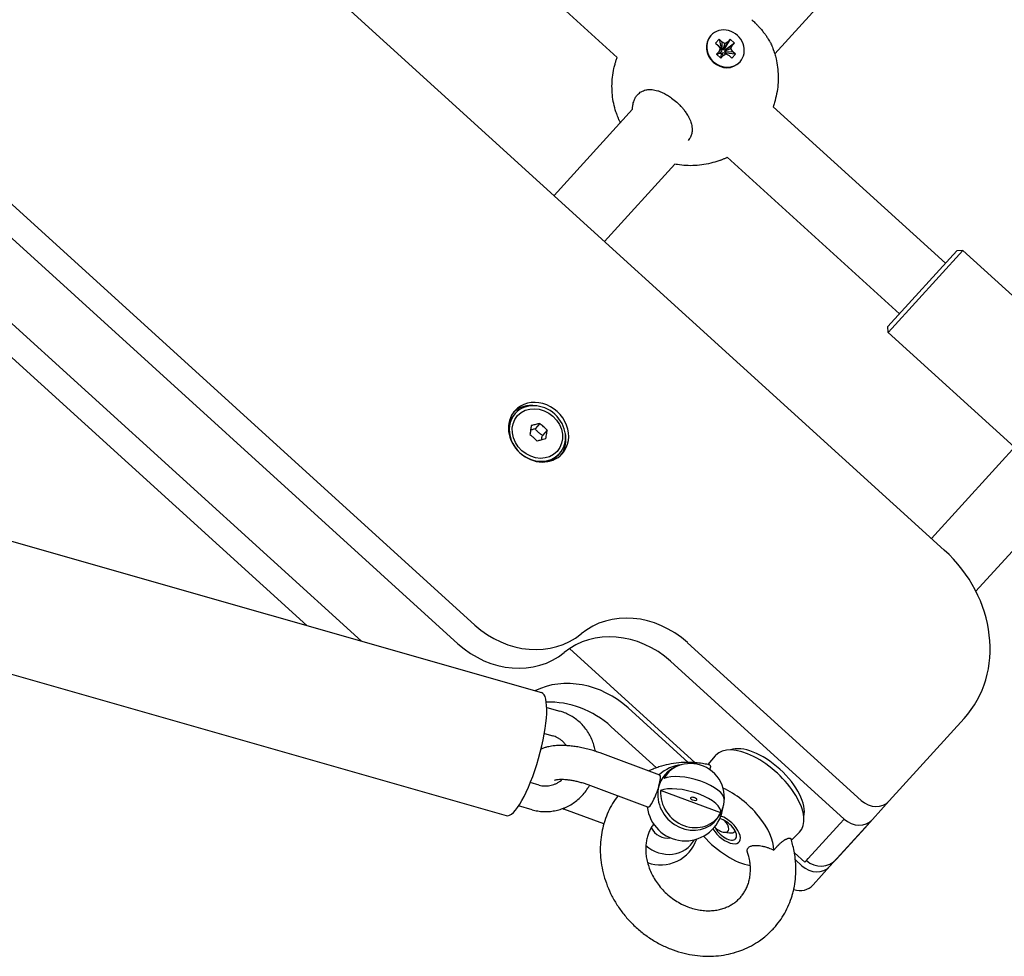
# Model space of a CAD drawing. Units: millimetres. Extents: x -4794 to 4886, y -3778 to 5256.
# Drawn here: x 2349 to 2580, y 1956 to 2175 of the extents above; entities that cross this region are included whole.
import ezdxf

# ---------------------------------------------------------------- set-up
doc = ezdxf.new("R2010")
doc.units = ezdxf.units.MM

msp = doc.modelspace()

# ---------------------------------------------------------------- linework, layer by layer
for p, q in [((2565.74, 2051.16), (2128.96, 2447.79)), ((2122.04, 2336.52), (2455.65, 2033.57)), ((2118.06, 2332.15), (2451.68, 2029.2)), ((2429.05, 2029.79), (2119.88, 2310.54)), ((2416.22, 2033.45), (2124.6, 2298.26)), ((2525.99, 2167.44), (2577.37, 2224.01)), ((2426.72, 2223.22), (2489.04, 2166.62)), ((2511.02, 2171.78), (2510.94, 2171.69)), ((2512.91, 2170.9), (2512.08, 2169.99)), ((2513.56, 2170.31), (2512.91, 2170.9)), ((2512.91, 2170.9), (2513.39, 2168.71)), ((2515.53, 2170.9), (2514.17, 2168.71)), ((2515.53, 2170.9), (2514.99, 2170.31)), ((2516.53, 2169.99), (2515.53, 2170.9)), ((2512.08, 2169.99), (2512.73, 2169.4)), ((2512.73, 2169.4), (2513.2, 2168.69)), ((2513.2, 2168.69), (2512.87, 2167.98)), ((2513.2, 2168.69), (2513.48, 2168.04)), ((2513.26, 2168.56), (2513.39, 2168.71)), ((2513.39, 2168.71), (2513.58, 2168.53)), ((2514.31, 2169.91), (2513.56, 2170.31)), ((2513.56, 2170.31), (2513.58, 2168.53)), ((2513.58, 2168.53), (2513.81, 2168.41)), ((2514.31, 2169.91), (2513.81, 2168.41)), ((2513.81, 2168.41), (2514.01, 2168.53)), ((2514.99, 2170.31), (2514.01, 2168.53)), ((2514.01, 2168.53), (2514.17, 2168.71)), ((2514.17, 2168.71), (2514.47, 2168.44)), ((2515.66, 2168.69), (2514.21, 2168.05)), ((2514.31, 2168.26), (2514.21, 2168.05)), ((2514.99, 2170.31), (2514.31, 2169.91)), ((2515.99, 2169.4), (2514.31, 2168.26)), ((2514.47, 2168.44), (2514.31, 2168.26)), ((2516.53, 2169.99), (2514.47, 2168.44)), ((2515.66, 2168.69), (2515.99, 2169.4)), ((2516.13, 2167.98), (2515.66, 2168.69)), ((2515.99, 2169.4), (2516.53, 2169.99)), ((2512.87, 2167.98), (2512.33, 2167.39)), ((2512.33, 2167.39), (2513.22, 2167.65)), ((2512.33, 2167.39), (2513.33, 2166.48)), ((2512.87, 2167.98), (2513.38, 2167.83)), ((2513.22, 2167.65), (2513.38, 2167.83)), ((2513.52, 2167.38), (2513.22, 2167.65)), ((2513.33, 2166.48), (2513.52, 2167.38)), ((2513.33, 2166.48), (2513.87, 2167.07)), ((2513.38, 2167.83), (2513.48, 2168.04)), ((2513.68, 2167.56), (2513.52, 2167.38)), ((2513.88, 2167.68), (2513.68, 2167.56)), ((2513.87, 2167.07), (2513.68, 2167.56)), ((2513.87, 2167.07), (2514.55, 2167.47)), ((2514.55, 2167.47), (2513.88, 2167.68)), ((2514.21, 2168.05), (2514.35, 2167.83)), ((2516.13, 2167.98), (2514.35, 2167.83)), ((2514.35, 2167.83), (2514.55, 2167.65)), ((2514.55, 2167.65), (2514.42, 2167.51)), ((2516.78, 2167.39), (2514.55, 2167.65)), ((2514.55, 2167.47), (2515.3, 2167.07)), ((2515.3, 2167.07), (2515.95, 2166.48)), ((2515.95, 2166.48), (2516.78, 2167.39)), ((2516.78, 2167.39), (2516.13, 2167.98)), ((2517.84, 2165.6), (2517.75, 2165.5)), ((2474.24, 2134.25), (2492.64, 2154.51)), ((2525.59, 2155.05), (2565.99, 2118.37)), ((2514.81, 2143.22), (2555.23, 2106.52)), ((2486.08, 2123.49), (2502.54, 2141.61)), ((2553.32, 2104.42), (2568.68, 2121.33)), ((2553.46, 2103.08), (2570.09, 2121.39)), ((2570.09, 2121.39), (2568.68, 2121.33)), ((2601.01, 2093.31), (2570.09, 2121.39)), ((2552.54, 2103.56), (2553.32, 2104.42)), ((2552.61, 2102.15), (2552.54, 2103.56)), ((2552.61, 2102.15), (2553.46, 2103.08)), ((2582.22, 2075.26), (2552.61, 2102.15)), ((2219.16, 2089.7), (2471.27, 2017.74)), ((2465.14, 2083.17), (2464.76, 2082.75)), ((2470.9, 2080.83), (2469.77, 2079.58)), ((2472.61, 2079.27), (2471.48, 2078.03)), ((2562.78, 2053.85), (2584.06, 2077.28)), ((2475.5, 2073.76), (2475.12, 2073.34)), ((2573.16, 2041.48), (2594.07, 2064.5)), ((2210.93, 2060.85), (2463.03, 1988.89)), ((2477.87, 2028.07), (2507.35, 2001.3)), ((2505.51, 2029.44), (2546.22, 1992.47)), ((2501.54, 2025.07), (2542.25, 1988.1)), ((2472.51, 2014.26), (2475.6, 2013.38)), ((2505.66, 2001.36), (2491.6, 2014.13)), ((2552.85, 1992.33), (2570.4, 2011.66)), ((2498.25, 2000.11), (2487.63, 2009.75)), ((2471.96, 2008.18), (2473.95, 2007.61)), ((2499.01, 1998.4), (2485.03, 2003.59)), ((2510.38, 2000.87), (2512.05, 2002.93)), ((2510.68, 2000.8), (2510.68, 2000.8)), ((2470.73, 1996.05), (2468.66, 1996.64)), ((2496.23, 1990.9), (2482.25, 1996.09)), ((2513.31, 1989.52), (2499.2, 1994.76)), ((2469.09, 1990.28), (2465.92, 1991.18)), ((2548.87, 1987.96), (2552.85, 1992.33)), ((2485.89, 1986.97), (2476.49, 1990.45)), ((2540.46, 1986.13), (2533.84, 1978.84)), ((2548.87, 1987.96), (2538.94, 1977.02)), ((2540.46, 1986.13), (2541.25, 1987)), ((2547.09, 1985.99), (2540.47, 1978.7)), ((2542.25, 1988.1), (2541.25, 1987)), ((2548.87, 1987.96), (2547.09, 1985.99)), ((2514.12, 1984.99), (2515.38, 1984.84)), ((2516.71, 1985.27), (2516.65, 1985.2)), ((2529.89, 1983.15), (2531.79, 1985.01)), ((2529.8, 1983.44), (2529.8, 1983.44)), ((2530.61, 1980.18), (2533.04, 1977.96)), ((2532.31, 1977.16), (2530.84, 1978.5)), ((2533.31, 1978.25), (2533.04, 1977.96)), ((2533.41, 1978.37), (2533.31, 1978.25)), ((2533.41, 1978.37), (2533.84, 1978.84)), ((2538.94, 1977.02), (2534.97, 1972.64))]:
    msp.add_line(p, q)
for centre, radius, start, end in [((2504.98, 1991.93), 8.94, 95.5569, 133.0934), ((2506.18, 1993.1), 8, 314.3613, 134.3613), ((2504.98, 1991.93), 8.94, 186.2235, 344.2029), ((2504.98, 1991.93), 8.94, 344.2029, 353.1658), ((2499.22, 1986.29), 8.94, 249.8636, 341.1326), ((2536.77, 1982.06), 5, 227.7579, 317.7579)]:
    msp.add_arc(centre, radius, start, end)
for centre, major_axis, ratio, start_param, end_param in [((2514.43, 2168.69), (3.41, -3.09), 0.908491, 0, 3.141593), ((2514.35, 2168.6), (3.41, -3.09), 0.908491, 3.141593, 6.283185), ((2514.43, 2168.69), (3.41, -3.09), 0.908491, 3.141593, 6.283185), ((2469.94, 2078.05), (5.55, -5.04), 0.870255, 2.237635, 3.066049), ((2470.6, 2078.77), (5.55, -5.04), 0.870255, 0, 3.141593), ((2470.32, 2078.47), (-5.18, 4.71), 0.870255, 3.141593, 6.283185), ((2470.32, 2078.47), (-5.18, 4.71), 0.870255, 0, 3.141593), ((2470.6, 2078.77), (5.55, -5.04), 0.870255, 3.141593, 4.712389), ((2469.94, 2078.05), (-5.18, 4.71), 0.870255, 0, 0.386095), ((2469.94, 2078.05), (5.55, -5.04), 0.870255, 0.075544, 0.903958), ((2470.6, 2078.77), (5.55, -5.04), 0.870255, 4.712389, 6.283185), ((2469.94, 2078.05), (-5.18, 4.71), 0.870255, 2.755498, 3.141593), ((2548.19, 2031.83), (22.21, -20.17), 0.870255, 0, 1.570796), ((2493.81, 2016.56), (-14.81, 13.45), 0.870255, 4.712389, 6.157857), ((2467.35, 2046.46), (14.81, -13.45), 0.870255, 4.712389, 6.157857), ((2489.84, 2012.18), (-14.81, 13.45), 0.870255, 4.712389, 6.157857), ((2463.38, 2042.08), (14.81, -13.45), 0.870255, 4.712389, 6.157857), ((2479.9, 2001.24), (-14.81, 13.45), 0.870255, 4.712389, 5.948934), ((2467.15, 2003.31), (4.12, 14.42), 0.23898, 3.141593, 6.283185), ((2475.93, 1996.86), (-14.81, 13.45), 0.870255, 4.712389, 5.568086), ((2522.04, 1994.11), (-9.87, 8.96), 0.492601, 3.113287, 6.283185), ((2523.21, 1995.4), (-8.88, 8.07), 0.492601, 4.712389, 6.029364), ((2522.04, 1994.11), (-9.87, 8.96), 0.492601, 0, 0.028306), ((2506.66, 1993.57), (-5.48, 5.6), 0.90768, 5.825999, 6.557692), ((2506.18, 1993.1), (-5.59, 5.72), 0.90768, 6.01755, 6.283185), ((2523.21, 1995.4), (-8.88, 8.07), 0.492601, 3.395414, 4.712389), ((2506.18, 1993.1), (-5.59, 5.72), 0.90768, 0, 0.480076), ((2497.62, 1994.65), (-1.39, -3.75), 0.19382, 1.959964, 3.141593), ((2506.58, 1994.53), (-7.54, 2.13), 0.372224, 3.224293, 5.867243), ((2497.62, 1994.65), (-1.39, -3.75), 0.19382, 0, 1.959964), ((2506.18, 1993.1), (5.59, -5.72), 0.90768, 3.621668, 6.283185), ((2505.77, 1991.67), (-7.54, 2.13), 0.372224, 3.136788, 5.867243), ((2515.41, 1986.81), (-9.45, 8.58), 0.492601, 3.555748, 5.284772), ((2506.66, 1993.57), (5.48, -5.6), 0.90768, 3.827237, 6.557692), ((2506.97, 1992.84), (0.77, -0.218), 0.372224, 3.141593, 4.502016), ((2506.97, 1992.84), (0.77, -0.218), 0.372224, 0, 3.141593), ((2506.97, 1992.84), (0.77, -0.218), 0.372224, 4.502016, 6.283185), ((2549.15, 1995.69), (3.7, -3.36), 0.870255, 4.712389, 6.283185), ((2514.37, 1985.66), (3.26, -2.96), 0.492601, 4.182913, 8.562207), ((2506.18, 1993.1), (5.59, -5.72), 0.90768, 0, 0.20097), ((2504.98, 1991.93), (8.61, -2.43), 0.372224, 0, 0.185481), ((2504.98, 1991.93), (8.61, -2.43), 0.372224, 0, 0.185481), ((2500.42, 1987.47), (-2.8, 2.86), 0.90768, 1.216663, 2.595129), ((2512.96, 1987.08), (-2.04, 1.85), 0.492601, 1.486845, 2.539896), ((2514.37, 1985.66), (-2.43, 2.2), 0.492601, 0.820849, 3.141593), ((2514.37, 1985.66), (-2.43, 2.2), 0.492601, 3.141593, 5.639438), ((2512.96, 1987.08), (-2.04, 1.85), 0.492601, 2.539896, 4.536484), ((2545.17, 1991.32), (3.7, -3.36), 0.870255, 4.712389, 6.283185), ((2515.41, 1986.81), (9.45, -8.58), 0.492601, 4.498536, 5.618673), ((2513.69, 1987.89), (-2.96, 2.69), 0.492601, 2.539896, 3.141593), ((2513.69, 1987.89), (-2.96, 2.69), 0.492601, 3.141593, 3.190396), ((2500.42, 1987.47), (-5.59, 5.72), 0.90768, 1.661701, 3.402951), ((2535.24, 1980.38), (3.7, -3.36), 0.870255, 4.712389, 6.283185), ((2531.26, 1976), (3.7, -3.36), 0.870255, 5.205064, 6.283185)]:
    msp.add_ellipse(centre, major_axis=major_axis, ratio=ratio, start_param=start_param, end_param=end_param)
msp.add_ellipse((2470.32, 2078.47), major_axis=(4.63, -4.2), ratio=0.870255)
for points, knots in [([(2520.59, 2175.47), (2520.85, 2175.24), (2521.28, 2174.83), (2521.87, 2174.23), (2522.43, 2173.63), (2523.02, 2172.95), (2523.58, 2172.24), (2524.07, 2171.56), (2524.47, 2170.96), (2524.76, 2170.48), (2524.96, 2170.1), (2525.06, 2169.9), (2525.1, 2169.8)], [0, 0, 0, 0, 1.522055, 2.594204, 3.739286, 5.265143, 6.801684, 8.244371, 9.771666, 11.054547, 12.034562, 13, 13, 13, 13]), ([(2525.1, 2169.8), (2525.17, 2169.65), (2525.24, 2169.5), (2525.38, 2169.15), (2525.47, 2168.94), (2525.61, 2168.58), (2525.67, 2168.42), (2525.74, 2168.2), (2525.76, 2168.15), (2525.84, 2167.88), (2525.93, 2167.66), (2526.1, 2167.07), (2526.2, 2166.71), (2526.44, 2165.68), (2526.56, 2165.01), (2526.73, 2163.67), (2526.78, 2162.98), (2526.81, 2161.6), (2526.78, 2160.91), (2526.66, 2159.51), (2526.57, 2158.81), (2526.29, 2157.41), (2526.12, 2156.71), (2525.81, 2155.7), (2525.7, 2155.38), (2525.59, 2155.05)], [43.966584, 43.966584, 43.966584, 43.966584, 44.186849, 44.186849, 44.488349, 44.488349, 44.720898, 44.720898, 44.795673, 44.795673, 45.10935, 45.10935, 45.627272, 45.627272, 46.546866, 46.546866, 47.482468, 47.482468, 48.435517, 48.435517, 49.406269, 49.406269, 50.394197, 50.394197, 50.8669, 50.8669, 50.8669, 50.8669]), ([(2488.54, 2165.08), (2488.6, 2165.31), (2488.75, 2165.8), (2488.93, 2166.34), (2489.04, 2166.62)], [0, 0, 0, 0, 2.413553, 5, 5, 5, 5]), ([(2489.77, 2151.35), (2489.67, 2151.54), (2489.59, 2151.74), (2489.47, 2151.97), (2489.46, 2152), (2489.37, 2152.2), (2489.3, 2152.37), (2489.15, 2152.75), (2489.07, 2152.96), (2488.9, 2153.4), (2488.82, 2153.65), (2488.53, 2154.52), (2488.36, 2155.17), (2488.08, 2156.49), (2487.98, 2157.16), (2487.85, 2158.51), (2487.81, 2159.2), (2487.82, 2160.59), (2487.86, 2161.28), (2488.02, 2162.68), (2488.13, 2163.38), (2488.36, 2164.41), (2488.44, 2164.75), (2488.54, 2165.08)], [15.695526, 15.695526, 15.695526, 15.695526, 15.988705, 15.988705, 16.037261, 16.037261, 16.286538, 16.286538, 16.590004, 16.590004, 16.936064, 16.936064, 17.844921, 17.844921, 18.767831, 18.767831, 19.707351, 19.707351, 20.664692, 20.664692, 21.639849, 21.639849, 22.117108, 22.117108, 22.117108, 22.117108]), ([(2493.81, 2157.89), (2493.94, 2158.03), (2494.22, 2158.29), (2494.68, 2158.61), (2495.19, 2158.85), (2495.72, 2159.01), (2496.22, 2159.09), (2496.72, 2159.12), (2497.27, 2159.09), (2497.88, 2159), (2498.53, 2158.83), (2499.22, 2158.59), (2499.99, 2158.24), (2500.87, 2157.76), (2501.91, 2157.06), (2502.63, 2156.47), (2503.01, 2156.12)], [0, 0, 0, 0, 1.180031, 2.328828, 3.438585, 4.600765, 5.569709, 6.355447, 7.398219, 8.454637, 9.537632, 10.645935, 11.849587, 13.290729, 14.899243, 17, 17, 17, 17]), ([(2492.64, 2154.51), (2492.64, 2154.77), (2492.67, 2155.16), (2492.76, 2155.74), (2492.89, 2156.25), (2493.09, 2156.8), (2493.39, 2157.36), (2493.65, 2157.7), (2493.81, 2157.89)], [0, 0, 0, 0, 1.698121, 2.638347, 4.106911, 5.559974, 6.997521, 9, 9, 9, 9]), ([(2503.01, 2156.12), (2503.32, 2155.84), (2503.72, 2155.45), (2504.28, 2154.83), (2504.74, 2154.28), (2505.18, 2153.67), (2505.52, 2153.13), (2505.81, 2152.63), (2506.07, 2152.08), (2506.3, 2151.5), (2506.46, 2150.96), (2506.55, 2150.52), (2506.6, 2150.12), (2506.63, 2149.71), (2506.61, 2149.25), (2506.53, 2148.8), (2506.41, 2148.37), (2506.25, 2147.98), (2506, 2147.54), (2505.79, 2147.28), (2505.66, 2147.13)], [0, 0, 0, 0, 2.069194, 2.758916, 4.137805, 5.745656, 6.658463, 7.564516, 8.886885, 10.134852, 11.289142, 12.350162, 13.00807, 13.939071, 15.15955, 16.293796, 17.224226, 18.459726, 19.495986, 21, 21, 21, 21]), ([(2513.33, 2142.57), (2513.53, 2142.65), (2513.95, 2142.82), (2514.46, 2143.05), (2514.75, 2143.19), (2514.81, 2143.22)], [0, 0, 0, 0, 2.669471, 5.27487, 6, 6, 6, 6]), ([(2513.33, 2142.57), (2512.73, 2142.34), (2512.11, 2142.14), (2510.8, 2141.78), (2510.09, 2141.62), (2508.69, 2141.39), (2507.98, 2141.32), (2506.58, 2141.24), (2505.89, 2141.24), (2504.51, 2141.32), (2503.83, 2141.39), (2502.95, 2141.54), (2502.75, 2141.57), (2502.54, 2141.61)], [3.182446, 3.182446, 3.182446, 3.182446, 4.072616, 4.072616, 5.058934, 5.058934, 6.02629, 6.02629, 6.975432, 6.975432, 7.907003, 7.907003, 8.1905, 8.1905, 8.1905, 8.1905]), ([(2470.9, 2080.83), (2470.75, 2080.79), (2470.5, 2080.73), (2470.09, 2080.63), (2469.58, 2080.5), (2469.15, 2080.39), (2468.88, 2080.31)], [0, 0, 0, 0, 1.697212, 2.644217, 4.260267, 7, 7, 7, 7]), ([(2472.61, 2079.27), (2472.48, 2079.4), (2472.27, 2079.6), (2471.93, 2079.92), (2471.49, 2080.32), (2471.13, 2080.63), (2470.9, 2080.83)], [0, 0, 0, 0, 1.697212, 2.644217, 4.260267, 7, 7, 7, 7]), ([(2468.88, 2080.31), (2468.86, 2080.15), (2468.82, 2079.9), (2468.76, 2079.48), (2468.68, 2078.96), (2468.61, 2078.53), (2468.56, 2078.25)], [0, 0, 0, 0, 1.697212, 2.644217, 4.260267, 7, 7, 7, 7]), ([(2468.56, 2078.25), (2468.71, 2078.13), (2468.93, 2077.94), (2469.28, 2077.63), (2469.71, 2077.24), (2470.06, 2076.91), (2470.27, 2076.7)], [0, 0, 0, 0, 1.697212, 2.644217, 4.260267, 7, 7, 7, 7]), ([(2469.77, 2079.58), (2469.65, 2079.54), (2469.41, 2079.46), (2469.14, 2079.38), (2468.92, 2079.32), (2468.8, 2079.29), (2468.73, 2079.27)], [0, 0, 0, 0, 2.472511, 4.657271, 5.436532, 7, 7, 7, 7]), ([(2470.57, 2078.74), (2470.49, 2078.81), (2470.38, 2078.92), (2470.23, 2079.07), (2470.1, 2079.2), (2469.95, 2079.37), (2469.84, 2079.5), (2469.77, 2079.58)], [0, 0, 0, 0, 2.14471, 3.172603, 4.4999, 5.801797, 8, 8, 8, 8]), ([(2471.48, 2078.03), (2471.38, 2078.1), (2471.23, 2078.2), (2471.04, 2078.35), (2470.92, 2078.45), (2470.76, 2078.57), (2470.65, 2078.67), (2470.57, 2078.74)], [0, 0, 0, 0, 2.578701, 3.829588, 4.947243, 5.917443, 8, 8, 8, 8]), ([(2472.3, 2077.21), (2472.32, 2077.33), (2472.36, 2077.54), (2472.42, 2077.96), (2472.48, 2078.35), (2472.55, 2078.83), (2472.59, 2079.09), (2472.61, 2079.27)], [0, 0, 0, 0, 1.330695, 2.447969, 4.827618, 5.83642, 8, 8, 8, 8]), ([(2472.3, 2077.21), (2472.08, 2077.16), (2471.68, 2077.06), (2471.01, 2076.89), (2470.55, 2076.77), (2470.27, 2076.7)], [0, 0, 0, 0, 2.034238, 3.56465, 6, 6, 6, 6]), ([(2471.27, 2076.96), (2471.29, 2077.05), (2471.32, 2077.23), (2471.36, 2077.47), (2471.42, 2077.73), (2471.46, 2077.91), (2471.48, 2078.03)], [0, 0, 0, 0, 1.903434, 3.589326, 4.691465, 7, 7, 7, 7]), ([(2483.92, 2003.97), (2483.84, 2004.35), (2483.77, 2004.74), (2483.55, 2005.57), (2483.4, 2006.02), (2483.05, 2006.89), (2482.85, 2007.31), (2482.4, 2008.13), (2482.16, 2008.52), (2481.63, 2009.28), (2481.34, 2009.63), (2480.73, 2010.31), (2480.41, 2010.63), (2479.73, 2011.23), (2479.37, 2011.51), (2478.64, 2012.02), (2478.25, 2012.25), (2477.46, 2012.68), (2477.06, 2012.86), (2476.3, 2013.16), (2475.95, 2013.28), (2475.6, 2013.38)], [65.047025, 65.047025, 65.047025, 65.047025, 68.189471, 68.189471, 72.019421, 72.019421, 75.81111, 75.81111, 79.568681, 79.568681, 83.296113, 83.296113, 86.997459, 86.997459, 90.676861, 90.676861, 94.338561, 94.338561, 97.986884, 97.986884, 101, 101, 101, 101]), ([(2477.08, 2005.31), (2477.05, 2005.35), (2477.02, 2005.39), (2476.86, 2005.62), (2476.72, 2005.8), (2476.42, 2006.13), (2476.27, 2006.28), (2475.94, 2006.58), (2475.76, 2006.71), (2475.41, 2006.96), (2475.22, 2007.07), (2474.84, 2007.27), (2474.65, 2007.36), (2474.29, 2007.5), (2474.12, 2007.56), (2473.95, 2007.61)], [40.569144, 40.569144, 40.569144, 40.569144, 41.015275, 41.015275, 42.932949, 42.932949, 44.833744, 44.833744, 46.720155, 46.720155, 48.594778, 48.594778, 50.460297, 50.460297, 52, 52, 52, 52]), ([(2485.03, 2003.59), (2484.66, 2003.72), (2484.29, 2003.85), (2483.87, 2003.99), (2483.81, 2004.01), (2483.33, 2004.16), (2482.89, 2004.29), (2482, 2004.53), (2481.55, 2004.64), (2480.66, 2004.83), (2480.23, 2004.92), (2479.36, 2005.07), (2478.94, 2005.13), (2478.1, 2005.23), (2477.7, 2005.27), (2477.22, 2005.3), (2477.15, 2005.3), (2476.76, 2005.32), (2476.44, 2005.33), (2475.76, 2005.34), (2475.39, 2005.33), (2474.68, 2005.3), (2474.34, 2005.27), (2473.76, 2005.2), (2473.52, 2005.16), (2473.07, 2005.08), (2472.87, 2005.04), (2472.55, 2004.96), (2472.43, 2004.93), (2472.05, 2004.82), (2471.8, 2004.74), (2471.42, 2004.6), (2471.3, 2004.55), (2471.17, 2004.5)], [0, 0, 0, 0, 2.367987, 2.367987, 2.705263, 2.705263, 5.456052, 5.456052, 8.230705, 8.230705, 10.951991, 10.951991, 13.625854, 13.625854, 16.254385, 16.254385, 16.718562, 16.718562, 18.836095, 18.836095, 21.365398, 21.365398, 23.831011, 23.831011, 25.615018, 25.615018, 27.164906, 27.164906, 28.109058, 28.109058, 30.132618, 30.132618, 31.171087, 31.171087, 31.171087, 31.171087]), ([(2510.68, 2000.8), (2510.68, 2000.8), (2510.68, 2000.8), (2510.58, 2000.82), (2510.48, 2000.85), (2509.93, 2000.96), (2509.48, 2001.04), (2508.46, 2001.19), (2507.91, 2001.24), (2507.07, 2001.32), (2506.79, 2001.33), (2505.69, 2001.38), (2504.87, 2001.37), (2503.25, 2001.26), (2502.46, 2001.16), (2500.91, 2000.88), (2500.15, 2000.7), (2499.02, 2000.37), (2498.65, 2000.25), (2498.27, 2000.12), (2498.26, 2000.11), (2497.91, 1999.98), (2497.57, 1999.86), (2496.97, 1999.6), (2496.7, 1999.49), (2496.44, 1999.36)], [1.392586, 1.392586, 1.392586, 1.392586, 1.392627, 1.392627, 1.857386, 1.857386, 3.99067, 3.99067, 6.603162, 6.603162, 7.913326, 7.913326, 11.76784, 11.76784, 15.558221, 15.558221, 19.289232, 19.289232, 21.169771, 21.169771, 21.233029, 21.233029, 22.966744, 22.966744, 24.385056, 24.385056, 24.385056, 24.385056]), ([(2510.68, 2000.8), (2510.75, 2000.79), (2510.83, 2000.72), (2510.88, 2000.55), (2510.89, 2000.42), (2510.89, 2000.24), (2510.85, 2000), (2510.78, 1999.78), (2510.74, 1999.67)], [0, 0, 0, 0, 2.781453, 3.758686, 4.980282, 5.766036, 7.426158, 9, 9, 9, 9]), ([(2469.09, 1990.28), (2469.51, 1990.16), (2469.95, 1990.06), (2470.82, 1989.92), (2471.26, 1989.87), (2472.15, 1989.83), (2472.6, 1989.84), (2473.49, 1989.9), (2473.93, 1989.96), (2474.81, 1990.12), (2475.24, 1990.23), (2475.86, 1990.42), (2476.04, 1990.48), (2476.47, 1990.64), (2476.7, 1990.73), (2477.35, 1991.02), (2477.76, 1991.23), (2478.54, 1991.69), (2478.92, 1991.95), (2479.66, 1992.5), (2480.01, 1992.8), (2480.68, 1993.45), (2481, 1993.79), (2481.6, 1994.51), (2481.88, 1994.9), (2482.28, 1995.52), (2482.41, 1995.75), (2482.55, 1995.98)], [0, 0, 0, 0, 3.635474, 3.635474, 7.270131, 7.270131, 10.908646, 10.908646, 14.55555, 14.55555, 18.215282, 18.215282, 19.81374, 19.81374, 21.892162, 21.892162, 25.590261, 25.590261, 29.313648, 29.313648, 33.066318, 33.066318, 36.852236, 36.852236, 40.675364, 40.675364, 42.81406, 42.81406, 42.81406, 42.81406]), ([(2470.73, 1996.05), (2470.94, 1995.99), (2471.14, 1995.95), (2471.56, 1995.88), (2471.77, 1995.86), (2472.2, 1995.84), (2472.41, 1995.84), (2472.84, 1995.87), (2473.05, 1995.9), (2473.47, 1995.98), (2473.68, 1996.03), (2474.1, 1996.16), (2474.31, 1996.23), (2474.71, 1996.41), (2474.91, 1996.51), (2475.3, 1996.74), (2475.48, 1996.87), (2475.8, 1997.11), (2475.94, 1997.23), (2476.07, 1997.34)], [0, 0, 0, 0, 1.856827, 1.856827, 3.713104, 3.713104, 5.572125, 5.572125, 7.43681, 7.43681, 9.30999, 9.30999, 11.194523, 11.194523, 13.093069, 13.093069, 15.008066, 15.008066, 16.471915, 16.471915, 16.471915, 16.471915]), ([(2482.25, 1996.09), (2481.95, 1996.2), (2481.64, 1996.3), (2481.02, 1996.5), (2480.69, 1996.6), (2480.04, 1996.77), (2479.72, 1996.85), (2479.08, 1996.99), (2478.76, 1997.05), (2478.15, 1997.16), (2477.85, 1997.2), (2477.28, 1997.27), (2477.01, 1997.29), (2476.51, 1997.33), (2476.3, 1997.33), (2476.06, 1997.34), (2476.05, 1997.34), (2475.84, 1997.34), (2475.65, 1997.34), (2475.3, 1997.32), (2475.14, 1997.31), (2474.87, 1997.27), (2474.77, 1997.26), (2474.61, 1997.23), (2474.56, 1997.22), (2474.46, 1997.19), (2474.42, 1997.18), (2474.37, 1997.16), (2474.36, 1997.16), (2474.35, 1997.16)], [0, 0, 0, 0, 2.02395, 2.02395, 4.093531, 4.093531, 6.18311, 6.18311, 8.225787, 8.225787, 10.21844, 10.21844, 12.155233, 12.155233, 13.937825, 13.937825, 14.028174, 14.028174, 15.669201, 15.669201, 17.38719, 17.38719, 18.804462, 18.804462, 19.853152, 19.853152, 20.901841, 20.901841, 22, 22, 22, 22]), ([(2489.18, 1993.52), (2489.07, 1993.38), (2488.97, 1993.23), (2488.44, 1992.5), (2488.04, 1991.88), (2487.32, 1990.61), (2487, 1989.95), (2486.42, 1988.59), (2486.16, 1987.89), (2485.93, 1987.11), (2485.9, 1987.04), (2485.73, 1986.3), (2485.54, 1985.65), (2485.28, 1984.22), (2485.18, 1983.45), (2485.06, 1981.9), (2485.04, 1981.11), (2485.09, 1979.52), (2485.16, 1978.72), (2485.39, 1977.1), (2485.55, 1976.29), (2485.95, 1974.66), (2486.2, 1973.85), (2486.78, 1972.24), (2487.12, 1971.43), (2487.89, 1969.85), (2488.32, 1969.07), (2489.28, 1967.53), (2489.8, 1966.78), (2490.94, 1965.32), (2491.55, 1964.61), (2492.87, 1963.24), (2493.57, 1962.58), (2495.05, 1961.35), (2495.83, 1960.76), (2497.41, 1959.71), (2498.22, 1959.23), (2499.87, 1958.37), (2500.7, 1957.99), (2502.38, 1957.33), (2503.22, 1957.04), (2504.92, 1956.57), (2505.77, 1956.39), (2507.45, 1956.11), (2508.29, 1956.02), (2509.96, 1955.92), (2510.78, 1955.92), (2512.4, 1956.01), (2513.2, 1956.09), (2514.77, 1956.34), (2515.53, 1956.51), (2516.38, 1956.75), (2516.48, 1956.77), (2517.21, 1957.02), (2517.85, 1957.21), (2519.16, 1957.74), (2519.84, 1958.06), (2521.16, 1958.76), (2521.79, 1959.15), (2522.84, 1959.87), (2523.25, 1960.19), (2523.83, 1960.64), (2523.98, 1960.78), (2524.57, 1961.29), (2524.97, 1961.7), (2525.52, 1962.23), (2525.64, 1962.37), (2525.77, 1962.51)], [2.683144, 2.683144, 2.683144, 2.683144, 3.545798, 3.545798, 7.097311, 7.097311, 10.666018, 10.666018, 14.262712, 14.262712, 14.613218, 14.613218, 17.897143, 17.897143, 21.577757, 21.577757, 25.311447, 25.311447, 29.103788, 29.103788, 32.959298, 32.959298, 36.881791, 36.881791, 40.874885, 40.874885, 44.942807, 44.942807, 49.091151, 49.091151, 53.327724, 53.327724, 57.6636, 57.6636, 62.026981, 62.026981, 66.285237, 66.285237, 70.451176, 70.451176, 74.5337, 74.5337, 78.53907, 78.53907, 82.471938, 82.471938, 86.336117, 86.336117, 90.135543, 90.135543, 93.874836, 93.874836, 94.364049, 94.364049, 97.559729, 97.559729, 101.197222, 101.197222, 104.79596, 104.79596, 107.362211, 107.362211, 108.365897, 108.365897, 111.15335, 111.15335, 112.082839, 112.082839, 112.082839, 112.082839]), ([(2497.57, 1986.92), (2497.52, 1986.86), (2497.48, 1986.8), (2497.25, 1986.48), (2497.07, 1986.19), (2496.75, 1985.6), (2496.6, 1985.29), (2496.34, 1984.65), (2496.22, 1984.32), (2496.03, 1983.63), (2495.94, 1983.27), (2495.82, 1982.52), (2495.77, 1982.14), (2495.72, 1981.35), (2495.72, 1980.94), (2495.75, 1980.11), (2495.79, 1979.68), (2495.93, 1978.8), (2496.02, 1978.36), (2496.13, 1977.91), (2496.14, 1977.9), (2496.28, 1977.45), (2496.4, 1977), (2496.74, 1976.09), (2496.94, 1975.63), (2497.4, 1974.71), (2497.65, 1974.25), (2498.23, 1973.35), (2498.54, 1972.91), (2499.23, 1972.04), (2499.6, 1971.62), (2500.41, 1970.8), (2500.83, 1970.41), (2501.73, 1969.67), (2502.2, 1969.33), (2503.15, 1968.71), (2503.63, 1968.43), (2504.37, 1968.05), (2504.62, 1967.93), (2505.11, 1967.72), (2505.35, 1967.62), (2506.08, 1967.34), (2506.57, 1967.18), (2507.54, 1966.92), (2508.02, 1966.82), (2508.96, 1966.68), (2509.42, 1966.63), (2510.32, 1966.59), (2510.76, 1966.6), (2511.6, 1966.65), (2512.02, 1966.7), (2512.81, 1966.84), (2513.19, 1966.93), (2513.92, 1967.14), (2514.27, 1967.27), (2514.94, 1967.54), (2515.27, 1967.7), (2515.88, 1968.04), (2516.17, 1968.22), (2516.72, 1968.61), (2516.98, 1968.82), (2517.47, 1969.26), (2517.71, 1969.5), (2518.13, 1969.97), (2518.31, 1970.21), (2518.51, 1970.47), (2518.53, 1970.49), (2518.56, 1970.54), (2518.58, 1970.56), (2518.75, 1970.84), (2518.92, 1971.09), (2519.23, 1971.65), (2519.38, 1971.96), (2519.65, 1972.6), (2519.77, 1972.93), (2519.97, 1973.62), (2520.05, 1973.98), (2520.18, 1974.72), (2520.23, 1975.1), (2520.28, 1975.89), (2520.29, 1976.3), (2520.27, 1976.87), (2520.26, 1977.02), (2520.22, 1977.45), (2520.2, 1977.72), (2520.09, 1978.43), (2520, 1978.87), (2519.81, 1979.63), (2519.72, 1979.94), (2519.62, 1980.24)], [23.106265, 23.106265, 23.106265, 23.106265, 23.539325, 23.539325, 25.549423, 25.549423, 27.574233, 27.574233, 29.622401, 29.622401, 31.701625, 31.701625, 33.818808, 33.818808, 35.97975, 35.97975, 38.189049, 38.189049, 40.450247, 40.450247, 40.486276, 40.486276, 42.765889, 42.765889, 45.13777, 45.13777, 47.567304, 47.567304, 50.055968, 50.055968, 52.605904, 52.605904, 55.220662, 55.220662, 57.839946, 57.839946, 60.392483, 60.392483, 61.651026, 61.651026, 62.882133, 62.882133, 65.311187, 65.311187, 67.681194, 67.681194, 69.993647, 69.993647, 72.250492, 72.250492, 74.454477, 74.454477, 76.609417, 76.609417, 78.720399, 78.720399, 80.793742, 80.793742, 82.836853, 82.836853, 84.858004, 84.858004, 86.866025, 86.866025, 88.717711, 88.717711, 88.870122, 88.870122, 89.055481, 89.055481, 90.879524, 90.879524, 92.903342, 92.903342, 94.950044, 94.950044, 97.027473, 97.027473, 99.142567, 99.142567, 101.30119, 101.30119, 102.119658, 102.119658, 103.50805, 103.50805, 105.766712, 105.766712, 107.3339, 107.3339, 107.3339, 107.3339]), ([(2525.77, 1980.83), (2525.9, 1980.98), (2526.12, 1981.24), (2526.43, 1981.58), (2526.64, 1981.8), (2526.85, 1982.01), (2527.05, 1982.2), (2527.29, 1982.42), (2527.52, 1982.62), (2527.78, 1982.83), (2528.04, 1983.02), (2528.27, 1983.18), (2528.46, 1983.28), (2528.63, 1983.37), (2528.8, 1983.45), (2529.05, 1983.56), (2529.33, 1983.62), (2529.56, 1983.62), (2529.72, 1983.56), (2529.78, 1983.49), (2529.8, 1983.44)], [0, 0, 0, 0, 1.502612, 2.439773, 3.334705, 3.7698, 4.63061, 5.479758, 6.327228, 7.164618, 8.351982, 9.460173, 10.171023, 10.872578, 11.894651, 12.868103, 15.226459, 17.263416, 18.822723, 21, 21, 21, 21]), ([(2519.62, 1980.24), (2519.59, 1980.34), (2519.54, 1980.51), (2519.53, 1980.76), (2519.56, 1981), (2519.65, 1981.21), (2519.79, 1981.39), (2519.98, 1981.56), (2520.25, 1981.71), (2520.58, 1981.82), (2520.98, 1981.9), (2521.36, 1981.93), (2521.85, 1981.93), (2522.36, 1981.89), (2522.93, 1981.79), (2523.4, 1981.69), (2523.91, 1981.55), (2524.72, 1981.29), (2525.36, 1981.02), (2525.77, 1980.83)], [0, 0, 0, 0, 1.009414, 1.928242, 2.95957, 3.92602, 4.870519, 5.792519, 6.907108, 8.015981, 9.086502, 10.410071, 10.929245, 12.729299, 14.021797, 14.736337, 15.835063, 17.316773, 20, 20, 20, 20]), ([(2525.77, 1962.51), (2526.26, 1963.05), (2526.72, 1963.62), (2527.57, 1964.8), (2527.96, 1965.41), (2528.68, 1966.69), (2529.01, 1967.35), (2529.59, 1968.71), (2529.84, 1969.41), (2530.09, 1970.23), (2530.12, 1970.34), (2530.2, 1970.64), (2530.26, 1970.82), (2530.35, 1971.19), (2530.4, 1971.38), (2530.49, 1971.82), (2530.54, 1972.07), (2530.73, 1973.08), (2530.83, 1973.84), (2530.95, 1975.4), (2530.96, 1976.18), (2530.91, 1977.78), (2530.84, 1978.58), (2530.7, 1979.65), (2530.66, 1979.91), (2530.5, 1980.72), (2530.4, 1981.27), (2530.15, 1982.26), (2530.02, 1982.71), (2529.86, 1983.25), (2529.83, 1983.34), (2529.8, 1983.44), (2529.8, 1983.44), (2529.8, 1983.44)], [0, 0, 0, 0, 3.545779, 3.545779, 7.097292, 7.097292, 10.665999, 10.665999, 14.262692, 14.262692, 14.821509, 14.821509, 15.725545, 15.725545, 16.672397, 16.672397, 17.897123, 17.897123, 21.577737, 21.577737, 25.311427, 25.311427, 29.103767, 29.103767, 30.355412, 30.355412, 32.959277, 32.959277, 35.101225, 35.101225, 35.565957, 35.565957, 35.566004, 35.566004, 35.566004, 35.566004])]:
    msp.add_open_spline(points, degree=3, knots=knots)
msp.add_open_spline([(2476.23, 1990.55), (2476.31, 1990.52), (2476.4, 1990.48), (2476.49, 1990.45)], degree=3)

doc.saveas('drawing.dxf')
